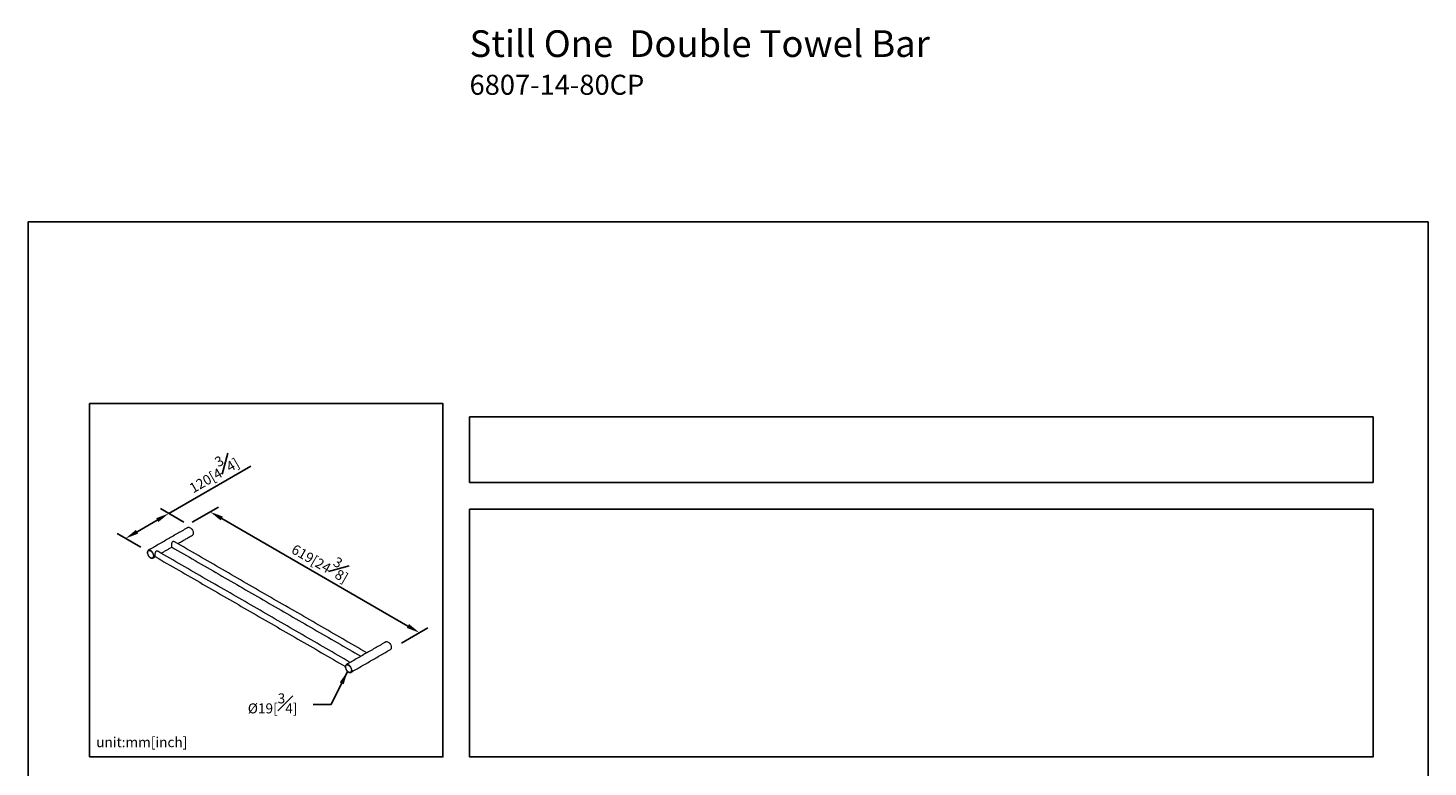
# Model space of a CAD drawing. Units: millimetres. Extents: x -902 to 210, y 0 to 735.
# Drawn here: x 0 to 210, y 215 to 326 of the extents above; entities that cross this region are included whole.
import ezdxf

# ---------------------------------------------------------------- set-up
doc = ezdxf.new("R2010")
doc.units = ezdxf.units.MM
doc.layers.add('DIM', color=6, linetype='Continuous')
doc.layers.add('圖紙邊界', color=255, linetype='Continuous', plot=False)
doc.styles.add('勝泰-1.5', font='simplex.shx', dxfattribs={"height": 1.5, "bigfont": 'chineset.shx'})
doc.dimstyles.new('比例1', dxfattribs={"dimtxt": 1.5, "dimasz": 2, "dimexe": 1.25, "dimexo": 0.625, "dimgap": 0.5, "dimtad": 1, "dimdec": 0, "dimdsep": 46, "dimtxsty": '勝泰-1.5', "dimcen": 2.5, "dimadec": 0, "dimazin": 0, "dimtfac": 1, "dimtdec": 0, "dimtmove": 0, "dimatfit": 3, "dimfxl": 0, "dimfrac": 1, "dimarcsym": 0})
doc.dimstyles.new('比例1／8', dxfattribs={"dimtxt": 1.5, "dimasz": 2, "dimexe": 1.25, "dimexo": 0.625, "dimgap": 0.5, "dimtad": 1, "dimdec": 0, "dimlfac": 8, "dimdsep": 46, "dimtxsty": '勝泰-1.5', "dimcen": 2.5, "dimadec": 0, "dimazin": 0, "dimtfac": 1, "dimtdec": 0, "dimtmove": 0, "dimatfit": 3, "dimfxl": 0, "dimfrac": 1, "dimarcsym": 0})

# ---------------------------------------------------------------- blocks, each defined once
blk = doc.blocks.new('*D1')
at = {"layer": 'Defpoints', "color": 0}
for p in [(24.02, 251.6), (58.73, 235.39), (55.41, 233.47)]:
    blk.add_point(p, dxfattribs=at)
at = {"layer": 'DIM', "color": 0, "lineweight": -2}
for p, q in [((24.64, 251.96), (28.58, 254.23)), ((29.06, 252.51), (56.99, 236.39)), ((56.04, 233.83), (59.98, 236.11))]:
    blk.add_line(p, q, dxfattribs=at)
at = {"layer": 'DIM', "color": 0}
for points in [[(29.23, 252.8), (28.9, 252.22), (27.33, 253.51)], [(56.83, 236.1), (57.16, 236.68), (58.73, 235.39)]]:
    blk.add_solid(points, dxfattribs=at)
at = {"layer": 'DIM', "color": 0, "insert": (44.15, 246.4), "char_height": 1.5, "attachment_point": 5, "rotation": 330, "style": '勝泰-1.5'}
blk.add_mtext('{\\A0;619[24{\\H1x;\\S3#8;}]}', dxfattribs=at)
blk = doc.blocks.new('*D2')
at = {"layer": 'Defpoints', "color": 0}
for p in [(24.02, 251.6), (14.62, 249.52), (17.52, 247.85)]:
    blk.add_point(p, dxfattribs=at)
at = {"layer": 'DIM', "color": 0, "lineweight": -2}
for p, q in [((21.12, 253.27), (33.43, 260.38)), ((19.38, 252.27), (16.36, 250.52)), ((23.39, 251.96), (19.87, 253.99)), ((16.9, 248.21), (13.37, 250.25))]:
    blk.add_line(p, q, dxfattribs=at)
at = {"layer": 'DIM', "color": 0}
for points in [[(19.55, 251.98), (19.22, 252.56), (21.12, 253.27)], [(16.19, 250.81), (16.52, 250.24), (14.62, 249.52)]]:
    blk.add_solid(points, dxfattribs=at)
at = {"layer": 'DIM', "color": 0, "insert": (27.57, 259.6), "char_height": 1.5, "attachment_point": 5, "rotation": 30, "style": '勝泰-1.5'}
blk.add_mtext('{\\A0;120[4{\\H1x;\\S3#4;}]}', dxfattribs=at)

msp = doc.modelspace()

# ---------------------------------------------------------------- linework, layer by layer
at = {"color": 7, "linetype": 'Continuous', "lineweight": 15}
for p, q in [((18.698, 246.571), (18.728, 246.586)), ((48.397, 229.426), (48.428, 229.441))]:
    msp.add_line(p, q, dxfattribs=at)
at = {"color": 7, "linetype": 'Continuous', "lineweight": 15, "flags": 128}
for points in [[(23.994, 251.166), (24.065, 251.193), (24.147, 251.196), (24.236, 251.176), (24.328, 251.133), (24.42, 251.07), (24.508, 250.988), (24.59, 250.89), (24.661, 250.781), (24.72, 250.665), (24.764, 250.545), (24.79, 250.428), (24.799, 250.316), (24.79, 250.215), (24.764, 250.128), (24.72, 250.059), (24.661, 250.011), (24.661, 250.011)], [(17.923, 247.408), (17.933, 247.509), (17.961, 247.595), (18.008, 247.662), (18.071, 247.706), (18.146, 247.726), (18.232, 247.72), (18.323, 247.69), (18.417, 247.636), (18.508, 247.561), (18.594, 247.468), (18.669, 247.36), (18.732, 247.244), (18.779, 247.124), (18.808, 247.004), (18.817, 246.891)], [(18.817, 246.891), (18.808, 246.789), (18.779, 246.703), (18.732, 246.637), (18.669, 246.593), (18.594, 246.573), (18.508, 246.578), (18.417, 246.609), (18.323, 246.663), (18.232, 246.738), (18.146, 246.831), (18.071, 246.938), (18.008, 247.055), (17.961, 247.175), (17.933, 247.295), (17.923, 247.408)], [(18.867, 246.891), (18.858, 247.003), (18.831, 247.121), (18.787, 247.24), (18.729, 247.356), (18.657, 247.465), (18.575, 247.563), (18.487, 247.645), (18.395, 247.709), (18.303, 247.751), (18.214, 247.771), (18.133, 247.768), (18.061, 247.742)], [(53.694, 234.021), (53.765, 234.048), (53.847, 234.051), (53.935, 234.031), (54.027, 233.988), (54.119, 233.925), (54.208, 233.842), (54.289, 233.745), (54.361, 233.636), (54.42, 233.52), (54.463, 233.4), (54.49, 233.282), (54.499, 233.171), (54.49, 233.07), (54.463, 232.983), (54.42, 232.914), (54.361, 232.865), (54.361, 232.865)], [(47.623, 230.262), (47.632, 230.364), (47.661, 230.45), (47.708, 230.517), (47.771, 230.561), (47.846, 230.58), (47.932, 230.575), (48.023, 230.545), (48.117, 230.491), (48.208, 230.415), (48.293, 230.322), (48.369, 230.215), (48.432, 230.099), (48.478, 229.978), (48.507, 229.859), (48.517, 229.746)], [(48.517, 229.746), (48.507, 229.644), (48.478, 229.558), (48.432, 229.492), (48.369, 229.448), (48.293, 229.428), (48.208, 229.433), (48.117, 229.463), (48.023, 229.517), (47.932, 229.593), (47.846, 229.686), (47.771, 229.793), (47.708, 229.909), (47.661, 230.03), (47.632, 230.149), (47.623, 230.262)], [(48.566, 229.746), (48.557, 229.858), (48.531, 229.975), (48.487, 230.095), (48.428, 230.211), (48.357, 230.32), (48.275, 230.418), (48.187, 230.5), (48.095, 230.563), (48.003, 230.606), (47.914, 230.626), (47.832, 230.623), (47.761, 230.596)]]:
    msp.add_lwpolyline(points, dxfattribs=at)
at = {"color": 7, "linetype": 'Continuous', "lineweight": 15}
for centre in [(18.54, 246.855), (48.239, 229.71)]:
    msp.add_arc(centre, 0.329, 305.01333, 6.29885, dxfattribs=at)
for points in [[(23.994, 251.166), (18.061, 247.742)], [(22.461, 248.741), (24.661, 250.011)], [(19.978, 247.307), (21.569, 248.226)], [(21.541, 248.242), (49.934, 231.851)], [(50.826, 232.366), (21.964, 249.028)], [(18.728, 246.586), (19.086, 246.792)], [(19.057, 246.809), (47.617, 230.321)], [(48.343, 230.932), (19.481, 247.594)], [(53.694, 234.021), (47.761, 230.596)], [(48.428, 229.441), (54.361, 232.865)]]:
    msp.add_open_spline(points, degree=1, dxfattribs=at)
for points, knots in [([(21.984, 249.014), (21.973, 249.023), (21.923, 249.057), (21.823, 249.073), (21.712, 249.051), (21.634, 248.99), (21.573, 248.89), (21.532, 248.751), (21.51, 248.592), (21.502, 248.478), (21.501, 248.388), (21.505, 248.313), (21.516, 248.256), (21.533, 248.248), (21.54, 248.244)], [0, 0, 0, 0, 0.0351322, 0.1511203, 0.2329532, 0.3150626, 0.3933689, 0.5089766, 0.6254007, 0.7160071, 0.7508014, 0.8431255, 0.9351311, 1, 1, 1, 1]), ([(17.961, 247.636), (17.96, 247.635), (17.941, 247.609), (17.921, 247.538), (17.915, 247.461), (17.913, 247.422)], [0, 0, 0, 0, 0.0153959, 0.5036525, 1, 1, 1, 1]), ([(17.923, 247.408), (17.92, 247.41), (17.913, 247.415), (17.913, 247.421), (17.913, 247.424)], [0, 0, 0, 0, 0.48314393, 1, 1, 1, 1]), ([(17.913, 247.422), (17.914, 247.387), (17.917, 247.321), (17.939, 247.222), (17.966, 247.138), (17.99, 247.075), (18.008, 247.042), (18.015, 247.031)], [0, 0, 0, 0, 0.27742461, 0.53304044, 0.74439728, 0.90974409, 1, 1, 1, 1]), ([(18.061, 247.741), (18.043, 247.729), (18.002, 247.702), (17.976, 247.659), (17.961, 247.636)], [0, 0, 0, 0, 0.4496528, 1, 1, 1, 1]), ([(18.015, 247.031), (18.031, 246.999), (18.069, 246.922), (18.15, 246.812), (18.232, 246.725), (18.303, 246.666), (18.365, 246.622), (18.442, 246.583), (18.503, 246.559), (18.535, 246.558), (18.538, 246.558)], [0, 0, 0, 0, 0.1323085, 0.3180745, 0.5034783, 0.5944319, 0.6943766, 0.8248012, 0.9845851, 1, 1, 1, 1]), ([(18.538, 246.558), (18.57, 246.554), (18.64, 246.546), (18.698, 246.572), (18.729, 246.586)], [0, 0, 0, 0, 0.4571166, 1, 1, 1, 1]), ([(18.867, 246.891), (18.863, 246.89), (18.855, 246.886), (18.84, 246.885), (18.827, 246.887), (18.82, 246.89), (18.817, 246.891)], [0, 0, 0, 0, 0.2703884, 0.5623972, 0.7896103, 1, 1, 1, 1]), ([(19.501, 247.581), (19.489, 247.589), (19.44, 247.624), (19.34, 247.639), (19.229, 247.617), (19.15, 247.557), (19.089, 247.456), (19.049, 247.317), (19.026, 247.159), (19.019, 247.045), (19.018, 246.954), (19.022, 246.879), (19.033, 246.823), (19.05, 246.814), (19.057, 246.81)], [0, 0, 0, 0, 0.0351322, 0.1511203, 0.2329532, 0.3150626, 0.3933689, 0.5089766, 0.6254007, 0.7160071, 0.7508014, 0.8431255, 0.9351311, 1, 1, 1, 1]), ([(47.661, 230.49), (47.66, 230.489), (47.641, 230.463), (47.621, 230.393), (47.615, 230.316), (47.613, 230.276)], [0, 0, 0, 0, 0.0153959, 0.5036525, 1, 1, 1, 1]), ([(47.623, 230.262), (47.619, 230.265), (47.613, 230.269), (47.613, 230.275), (47.613, 230.278)], [0, 0, 0, 0, 0.4831439, 1, 1, 1, 1]), ([(47.613, 230.276), (47.614, 230.242), (47.617, 230.176), (47.638, 230.077), (47.666, 229.993), (47.69, 229.93), (47.708, 229.897), (47.715, 229.885)], [0, 0, 0, 0, 0.2774246, 0.5330404, 0.7443973, 0.9097441, 1, 1, 1, 1]), ([(47.761, 230.596), (47.742, 230.584), (47.702, 230.556), (47.675, 230.514), (47.661, 230.49)], [0, 0, 0, 0, 0.4496528, 1, 1, 1, 1]), ([(47.715, 229.885), (47.731, 229.853), (47.769, 229.777), (47.85, 229.666), (47.932, 229.579), (48.003, 229.52), (48.065, 229.477), (48.141, 229.438), (48.203, 229.414), (48.235, 229.413), (48.238, 229.412)], [0, 0, 0, 0, 0.1323085, 0.3180745, 0.5034783, 0.5944319, 0.6943766, 0.8248012, 0.9845851, 1, 1, 1, 1]), ([(48.238, 229.412), (48.27, 229.409), (48.34, 229.401), (48.397, 229.427), (48.429, 229.441)], [0, 0, 0, 0, 0.4571166, 1, 1, 1, 1]), ([(48.566, 229.746), (48.563, 229.744), (48.554, 229.741), (48.539, 229.74), (48.526, 229.742), (48.52, 229.744), (48.517, 229.746)], [0, 0, 0, 0, 0.2703884, 0.5623972, 0.7896103, 1, 1, 1, 1])]:
    msp.add_open_spline(points, degree=3, knots=knots, dxfattribs=at)
at = {"layer": '圖紙邊界', "ltscale": 10}
for points in [[(0, 0), (210, 0), (210, 297), (0, 297)], [(9.232, 216.75), (9.232, 269.75), (62.232, 269.75), (62.232, 216.75)], [(66.232, 267.75), (66.232, 257.917), (201.768, 257.917), (201.768, 267.75)]]:
    msp.add_lwpolyline(points, close=True, dxfattribs=at)
at = {"layer": '圖紙邊界'}
msp.add_lwpolyline([(66.232, 253.917), (66.232, 216.75), (201.768, 216.75), (201.768, 253.917)], close=True, dxfattribs=at)

# ---------------------------------------------------------------- texts
at = {"layer": 'DIM', "insert": (66.232, 325.722), "char_height": 4, "width": 132.53678, "attachment_point": 1}
msp.add_mtext('{\\fArial|b1|i0|c0|p34;Still One}{\\fArial|b0|i0|c0|p34;  Double Towel Bar}\\P{\\fArial|b0|i0|c0|p34;\\H0.75000x;6807-14-80CP}', dxfattribs=at)
at = {"layer": 'DIM', "insert": (32.972, 223.286), "char_height": 1.5, "attachment_point": 7, "style": '勝泰-1.5'}
msp.add_mtext('{\\A0;Ø19[{\\H1x;\\S3#4;}]}', dxfattribs=at)
at = {"layer": 'DIM', "insert": (10.232, 217.75), "char_height": 1.5, "width": 29.90869, "attachment_point": 7, "style": '勝泰-1.5'}
msp.add_mtext('{unit:mm[inch]}', dxfattribs=at)

# ---------------------------------------------------------------- dimensions: what is measured, and where the dimension line sits
at = {"layer": 'DIM'}
for base, p2, angle, text, picture, middle in [((14.624, 249.525), (17.523, 247.851), 210, '{\\A0;120[4{\\H1x;\\S3#4;}]}', '*D2', (28.694, 257.648)), ((58.725, 235.386), (55.411, 233.473), 330, '{\\A0;619[24{\\H1x;\\S3#8;}]}', '*D1', (43.028, 244.45))]:
    dim = msp.add_linear_dim(base=base, p1=(24.015, 251.599), p2=p2, angle=angle, text=text, dimstyle='比例1／8', override={"dimlfac": 5}, dxfattribs=at)
    dim.commit()
    dim.dimension.update_dxf_attribs({"geometry": picture, "text_midpoint": middle, "dimtype": 161})

# ---------------------------------------------------------------- leaders
msp.add_leader([(47.932, 229.593), (45.493, 224.598), (42.75, 224.598)], dimstyle='比例1', dxfattribs=at)

doc.saveas('drawing.dxf')
